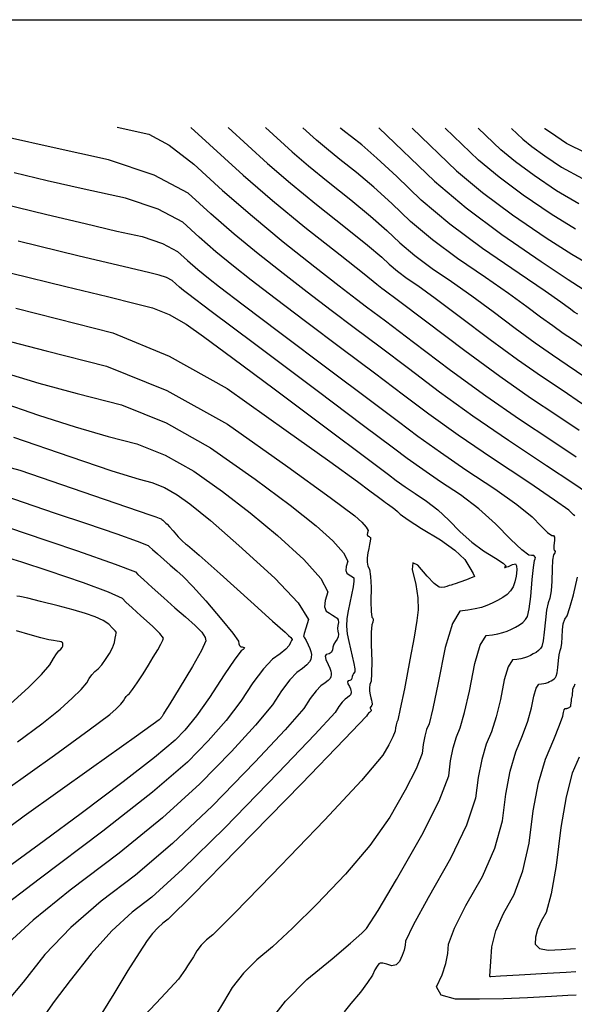
# Model space of a CAD drawing. Extents: x 364569 to 367769, y 1011269 to 1014269.
# Drawn here: x 365115 to 365249, y 1013981 to 1014219 of the extents above; entities that cross this region are included whole.
import ezdxf

# ---------------------------------------------------------------- set-up
doc = ezdxf.new("R2010")
doc.units = 0
doc.header["$MEASUREMENT"] = 0
for name, color, linetype in [('5', 5, 'CONTINUOUS'), ('INDEX', 1, 'CONTINUOUS'), ('INTER', 33, 'CONTINUOUS')]:
    doc.layers.add(name, color=color, linetype=linetype)

msp = doc.modelspace()

# ---------------------------------------------------------------- linework, layer by layer
at = {"layer": '5'}
msp.add_line((364719.41, 1014219.39), (367719.41, 1014219.39), dxfattribs=at)
at = {"layer": 'INDEX', "linetype": 'CONTINUOUS'}
for points in [[(365156.51, 1014193.36), (365169.18, 1014181.78), (365176.25, 1014175.68), (365184.07, 1014169.25), (365192.62, 1014162.51), (365198.44, 1014157.91), (365201.52, 1014155.44), (365201.86, 1014155.11), (365202.26, 1014154.78), (365202.72, 1014154.44), (365203.23, 1014154.09), (365206.73, 1014151.46), (365213.24, 1014146.56), (365222.73, 1014139.38), (365231.2, 1014133.18), (365238.62, 1014127.97), (365245.01, 1014123.76), (365250.41, 1014120.11)], [(365201.99, 1014193.21), (365215.43, 1014180.33), (365223.08, 1014173.88), (365231.66, 1014167.42), (365241.18, 1014160.95), (365247.75, 1014156.56), (365251.38, 1014154.22)], [(365252.05, 1014187.08), (365247.33, 1014189.43), (365244.71, 1014191.21), (365242.95, 1014192.41), (365242.06, 1014193.02), (365242, 1014193.07)], [(365175.11, 1013976.59), (365179.41, 1013982.08), (365184.59, 1013987.33), (365190.67, 1013992.35), (365195.09, 1013996.07), (365197.86, 1013998.52), (365198.99, 1013999.68), (365201.77, 1014004.02), (365206.21, 1014011.54), (365212.32, 1014022.23), (365216.54, 1014030.56), (365218.88, 1014036.54), (365219.32, 1014040.16), (365219.93, 1014043.31), (365220.7, 1014045.98), (365221.63, 1014048.17), (365222.68, 1014051.85), (365223.85, 1014057.03), (365225.13, 1014063.69), (365226.49, 1014068.18), (365227.92, 1014070.51), (365229.42, 1014070.67), (365230.76, 1014070.9), (365231.95, 1014071.2), (365232.98, 1014071.58), (365233.99, 1014072.01), (365234.98, 1014072.49), (365235.95, 1014073.04), (365236.76, 1014073.65), (365237.4, 1014074.33), (365237.88, 1014075.08), (365238.32, 1014076.95), (365238.71, 1014079.93), (365239.06, 1014084.04), (365239.34, 1014086.93), (365239.56, 1014088.59), (365239.72, 1014089.03), (365239.79, 1014089.33), (365239.77, 1014089.47), (365239.67, 1014089.47), (365239.6, 1014089.5), (365239.58, 1014089.59), (365239.6, 1014089.71), (365239.37, 1014089.81), (365238.9, 1014089.87), (365238.19, 1014089.9), (365236.5, 1014091.18), (365233.84, 1014093.72), (365230.19, 1014097.51), (365226.15, 1014101.1), (365221.71, 1014104.49), (365216.88, 1014107.68), (365212.58, 1014110.63), (365208.79, 1014113.33), (365205.54, 1014115.8), (365198.3, 1014121.23), (365187.1, 1014129.64), (365171.91, 1014141.02), (365161.47, 1014148.86), (365155.76, 1014153.17), (365154.78, 1014153.94), (365153.83, 1014154.72), (365152.91, 1014155.52), (365152.02, 1014156.34), (365150.68, 1014157.04), (365148.88, 1014157.65), (365146.62, 1014158.15), (365140.19, 1014159.68), (365129.58, 1014162.24), (365114.79, 1014165.83)], [(365109.87, 1014127.19), (365119.74, 1014123.79), (365128.62, 1014120.94), (365136.53, 1014118.63), (365143.45, 1014116.87), (365150.36, 1014114.06), (365157.27, 1014110.22), (365164.17, 1014105.32), (365170.91, 1014100.13), (365177.47, 1014094.64), (365183.86, 1014088.85), (365187.91, 1014084.31), (365189.62, 1014081.02), (365188.98, 1014078.98), (365188.84, 1014077.45), (365189.2, 1014076.42), (365190.05, 1014075.89), (365190.78, 1014075.43), (365191.39, 1014075.03), (365191.87, 1014074.71), (365192.13, 1014074.25), (365192.18, 1014073.65), (365192.02, 1014072.92), (365191.97, 1014072.21), (365192.03, 1014071.51), (365192.21, 1014070.84), (365192.17, 1014070.2), (365191.92, 1014069.6), (365191.46, 1014069.02), (365191.11, 1014068.39), (365190.88, 1014067.69), (365190.77, 1014066.93), (365190.46, 1014066.39), (365189.95, 1014066.05), (365189.24, 1014065.93), (365188.97, 1014065.47), (365189.13, 1014064.66), (365189.72, 1014063.52), (365190.14, 1014062.59), (365190.4, 1014061.89), (365190.47, 1014061.41), (365190.47, 1014060.96), (365190.37, 1014060.54), (365190.18, 1014060.14), (365189.72, 1014059.64), (365188.99, 1014059.04), (365187.98, 1014058.35), (365186.79, 1014057.08), (365185.4, 1014055.23), (365183.82, 1014052.81), (365179.35, 1014047.69), (365171.99, 1014039.85), (365161.73, 1014029.31), (365152.12, 1014020.2), (365143.15, 1014012.52), (365134.83, 1014006.28), (365127.53, 1013999.88), (365121.24, 1013993.34), (365115.99, 1013986.65), (365112.22, 1013982.15)], [(365111.8, 1014033.19), (365123.59, 1014041.6), (365131.97, 1014047.67), (365136.93, 1014051.4), (365138.46, 1014052.79), (365139.58, 1014053.9), (365140.29, 1014054.73), (365140.59, 1014055.26), (365140.92, 1014055.74), (365141.3, 1014056.15), (365141.72, 1014056.51), (365142.47, 1014057.47), (365143.56, 1014059.06), (365144.98, 1014061.26), (365146.28, 1014063.33), (365147.47, 1014065.26), (365148.55, 1014067.07), (365149.32, 1014068.43), (365149.77, 1014069.35), (365149.9, 1014069.83), (365149.07, 1014070.98), (365147.26, 1014072.78), (365144.49, 1014075.25), (365142.35, 1014077.18), (365140.86, 1014078.59), (365140.02, 1014079.47), (365136.6, 1014081.01), (365130.62, 1014083.22), (365122.07, 1014086.1), (365115.71, 1014088.19), (365111.53, 1014089.49)]]:
    msp.add_lwpolyline(points, dxfattribs=at)
at = {"layer": 'INTER', "color": 33, "linetype": 'CONTINUOUS'}
for points in [[(365138.7, 1014193.42), (365146.39, 1014191.71), (365151.28, 1014189.02), (365157.22, 1014184.48), (365164.19, 1014178.11), (365171.4, 1014171.85), (365178.84, 1014165.7), (365186.5, 1014159.66), (365192.41, 1014155.03), (365196.57, 1014151.81), (365198.99, 1014150), (365203.57, 1014146.55), (365210.33, 1014141.44), (365219.26, 1014134.68), (365227.81, 1014128.47), (365235.97, 1014122.79), (365243.75, 1014117.65), (365249.64, 1014113.72)], [(365165.54, 1014193.33), (365175.08, 1014184.61), (365180.61, 1014179.86), (365186.89, 1014174.7), (365193.93, 1014169.16), (365199.21, 1014164.9), (365202.71, 1014161.94), (365204.45, 1014160.27), (365206.48, 1014158.57), (365208.79, 1014156.84), (365211.39, 1014155.08), (365215.59, 1014152.03), (365221.41, 1014147.69), (365228.84, 1014142.08), (365235.46, 1014137.23), (365241.27, 1014133.16), (365246.26, 1014129.86), (365251.19, 1014126.5)], [(365174.58, 1014193.3), (365180.99, 1014187.44), (365184.97, 1014184.04), (365189.72, 1014180.16), (365195.24, 1014175.81), (365199.97, 1014171.9), (365203.9, 1014168.45), (365207.04, 1014165.44), (365210.7, 1014162.37), (365214.86, 1014159.24), (365219.55, 1014156.06), (365224.45, 1014152.59), (365229.59, 1014148.83), (365234.95, 1014144.78), (365239.72, 1014141.28), (365243.91, 1014138.34), (365247.51, 1014135.96), (365251.96, 1014132.9)], [(365252.74, 1014139.29), (365248.77, 1014142.06), (365246.55, 1014143.53), (365243.98, 1014145.33), (365241.05, 1014147.47), (365237.76, 1014149.96), (365233.31, 1014153.16), (365227.71, 1014157.05), (365220.94, 1014161.65), (365214.91, 1014166.16), (365209.63, 1014170.6), (365205.09, 1014174.95), (365200.73, 1014178.9), (365196.55, 1014182.45), (365192.54, 1014185.61), (365189.33, 1014188.21), (365186.9, 1014190.27), (365183.61, 1014193.27)], [(365250.02, 1014148.17), (365249.2, 1014148.71), (365248.25, 1014149.38), (365247.16, 1014150.17), (365245.94, 1014151.1), (365242.17, 1014153.72), (365235.87, 1014158.04), (365227.01, 1014164.05), (365219.13, 1014169.96), (365212.22, 1014175.76), (365206.28, 1014181.45), (365201.49, 1014185.9), (365197.86, 1014189.1), (365195.37, 1014191.06), (365193.69, 1014192.39), (365192.8, 1014193.09), (365192.65, 1014193.24)], [(365209.99, 1014193.18), (365220.76, 1014182.86), (365227.05, 1014177.58), (365234.27, 1014172.18), (365242.41, 1014166.65), (365248.61, 1014162.66), (365252.88, 1014160.21)], [(365249.47, 1014168.77), (365243.64, 1014172.34), (365236.88, 1014176.94), (365231.03, 1014181.29), (365226.08, 1014185.4), (365218, 1014193.15)], [(365250.33, 1014174.87), (365244.87, 1014178.04), (365239.49, 1014181.69), (365235, 1014184.99), (365231.41, 1014187.94), (365226, 1014193.13)], [(365234, 1014193.1), (365236.73, 1014190.48), (365238.98, 1014188.7), (365242.1, 1014186.45), (365246.1, 1014183.73), (365251.19, 1014180.98)], [(365252.43, 1014104.94), (365248.86, 1014107.33), (365242.5, 1014111.55), (365233.33, 1014117.61), (365224.71, 1014123.54), (365216.65, 1014129.35), (365209.13, 1014135.03), (365202.26, 1014140.22), (365196.01, 1014144.91), (365190.41, 1014149.11), (365184.68, 1014153.49), (365178.81, 1014158.04), (365172.82, 1014162.76), (365167.01, 1014167.57), (365161.37, 1014172.46), (365155.92, 1014177.45), (365147.67, 1014181.79), (365136.64, 1014185.5), (365122.81, 1014188.56), (365112.71, 1014190.82)], [(365249.32, 1014099.45), (365249.02, 1014099.68), (365248.54, 1014100.13), (365247.89, 1014100.81), (365244.45, 1014103.25), (365238.2, 1014107.46), (365229.16, 1014113.43), (365221.1, 1014118.94), (365214.03, 1014124.01), (365207.93, 1014128.62), (365200.94, 1014133.89), (365193.04, 1014139.82), (365184.24, 1014146.42), (365176.94, 1014151.95), (365171.13, 1014156.42), (365166.81, 1014159.82), (365162.61, 1014163.29), (365158.55, 1014166.82), (365154.62, 1014170.41), (365148.67, 1014173.54), (365140.72, 1014176.21), (365130.74, 1014178.43), (365121.79, 1014180.46), (365113.85, 1014182.32)], [(365110.86, 1014174.92), (365121.71, 1014172.28), (365130.99, 1014170.07), (365138.68, 1014168.29), (365144.8, 1014166.93), (365149.68, 1014165.29), (365153.32, 1014163.37), (365155.73, 1014161.17), (365158.22, 1014159.01), (365160.79, 1014156.88), (365163.44, 1014154.79), (365169.2, 1014150.41), (365178.08, 1014143.72), (365190.07, 1014134.73), (365199.62, 1014127.56), (365206.73, 1014122.21), (365211.41, 1014118.67), (365216.84, 1014114.79), (365223.02, 1014110.55), (365229.96, 1014105.97), (365235.3, 1014102.17), (365239.04, 1014099.16), (365241.19, 1014096.93), (365242.76, 1014095.43), (365243.76, 1014094.68), (365244.18, 1014094.66), (365244.4, 1014094.25), (365244.43, 1014093.46), (365244.26, 1014092.29), (365244.22, 1014091.48), (365244.32, 1014091.04), (365244.55, 1014090.97), (365244.61, 1014090.78), (365244.49, 1014090.45), (365244.19, 1014090), (365243.97, 1014088.72), (365243.83, 1014086.61), (365243.77, 1014083.66), (365243.59, 1014081.31), (365243.29, 1014079.54), (365242.87, 1014078.36), (365242.51, 1014076.6), (365242.21, 1014074.25), (365241.96, 1014071.33), (365241.68, 1014069.2), (365241.37, 1014067.87), (365241.03, 1014067.33), (365240.57, 1014066.85), (365239.99, 1014066.41), (365239.3, 1014066.03), (365238.59, 1014065.68), (365237.87, 1014065.37), (365237.14, 1014065.11), (365236.29, 1014064.89), (365235.34, 1014064.72), (365234.27, 1014064.61), (365233.25, 1014062.95), (365232.28, 1014059.75), (365231.37, 1014055.01), (365230.33, 1014050.83), (365229.16, 1014047.22), (365227.88, 1014044.19), (365226.82, 1014040.49), (365225.97, 1014036.14), (365225.35, 1014031.13), (365223.13, 1014024.62), (365219.3, 1014016.61), (365213.87, 1014007.11), (365210.23, 1014000.43), (365208.38, 1013996.6), (365208.32, 1013995.59), (365208.07, 1013994.44), (365207.62, 1013993.14), (365206.98, 1013991.7), (365206.14, 1013990.87), (365205.1, 1013990.66), (365203.86, 1013991.06), (365202.92, 1013991.28), (365202.29, 1013991.3), (365201.96, 1013991.13), (365201.53, 1013990.58), (365201.02, 1013989.67), (365200.41, 1013988.38), (365199.24, 1013986.58), (365197.51, 1013984.29), (365195.22, 1013981.49), (365193.55, 1013979.52)], [(365113.16, 1014158.1), (365126.31, 1014154.91), (365136.38, 1014152.44), (365143.37, 1014150.72), (365147.27, 1014149.72), (365151.28, 1014148.07), (365155.38, 1014145.75), (365159.58, 1014142.78), (365166.68, 1014137.57), (365176.68, 1014130.13), (365189.59, 1014120.45), (365198.81, 1014113.54), (365204.34, 1014109.39), (365206.18, 1014107.99), (365208.31, 1014106.47), (365210.74, 1014104.8), (365213.47, 1014103), (365216.19, 1014100.86), (365218.92, 1014098.36), (365221.65, 1014095.53), (365224.44, 1014093.05), (365227.28, 1014090.94), (365230.18, 1014089.19), (365232.01, 1014087.95), (365232.76, 1014087.24), (365232.44, 1014087.04), (365232.36, 1014086.95), (365232.52, 1014086.95), (365232.93, 1014087.06), (365233.3, 1014087.18), (365233.65, 1014087.32), (365233.96, 1014087.49), (365234.29, 1014087.63), (365234.65, 1014087.75), (365235.03, 1014087.83), (365235.24, 1014087.38), (365235.28, 1014086.37), (365235.15, 1014084.81), (365234.86, 1014083.45), (365234.4, 1014082.29), (365233.78, 1014081.32), (365232.95, 1014080.45), (365231.91, 1014079.66), (365230.66, 1014078.96), (365229.38, 1014078.34), (365228.08, 1014077.78), (365226.76, 1014077.3), (365225.23, 1014076.91), (365223.5, 1014076.61), (365221.57, 1014076.41), (365219.73, 1014073.41), (365217.98, 1014067.62), (365216.32, 1014059.05), (365215.03, 1014052.88), (365214.09, 1014049.12), (365213.52, 1014047.77), (365213.05, 1014046.12), (365212.67, 1014044.18), (365212.4, 1014041.95), (365210.96, 1014038.26), (365208.36, 1014033.13), (365204.59, 1014026.54), (365199.78, 1014019.75), (365193.9, 1014012.76), (365186.98, 1014005.56), (365181.09, 1013999.73), (365176.26, 1013995.25), (365172.47, 1013992.12), (365169.23, 1013988.84), (365166.55, 1013985.42), (365164.42, 1013981.84), (365162.55, 1013978.79)], [(365114.28, 1014149.65), (365124.37, 1014147.09), (365137.67, 1014143.71), (365151.31, 1014138.07), (365165.28, 1014130.19), (365179.58, 1014120.05), (365190.1, 1014112.56), (365196.83, 1014107.71), (365199.78, 1014105.5), (365201.88, 1014103.92), (365203.14, 1014102.97), (365203.56, 1014102.66), (365204.04, 1014102.31), (365204.6, 1014101.93), (365205.22, 1014101.52), (365205.84, 1014101.03), (365206.47, 1014100.46), (365207.09, 1014099.81), (365209.03, 1014098.46), (365212.29, 1014096.4), (365216.86, 1014093.63), (365220.34, 1014091.12), (365222.71, 1014088.85), (365223.98, 1014086.84), (365224.78, 1014085.47), (365225.1, 1014084.74), (365224.95, 1014084.66), (365224.32, 1014084.41), (365223.19, 1014083.99), (365221.57, 1014083.4), (365220.45, 1014083), (365219.83, 1014082.79), (365219.71, 1014082.78), (365219.43, 1014082.7), (365219, 1014082.55), (365218.41, 1014082.32), (365217.81, 1014082.19), (365217.18, 1014082.13), (365216.54, 1014082.17), (365215.35, 1014083.07), (365213.62, 1014084.84), (365211.36, 1014087.48), (365210.15, 1014088.03), (365210, 1014086.49), (365210.9, 1014082.86), (365211.39, 1014079.59), (365211.48, 1014076.69), (365211.16, 1014074.16), (365210.5, 1014070.13), (365209.49, 1014064.6), (365208.13, 1014057.59), (365207.16, 1014052.74), (365206.56, 1014050.06), (365206.34, 1014049.55), (365206.17, 1014048.93), (365206.02, 1014048.2), (365205.92, 1014047.36), (365205.38, 1014045.97), (365204.4, 1014044.03), (365202.97, 1014041.54), (365197.78, 1014035.47), (365188.82, 1014025.83), (365176.09, 1014012.61), (365167.1, 1014003.38), (365161.85, 1013998.15), (365160.34, 1013996.91), (365159.06, 1013995.61), (365157.99, 1013994.24), (365157.15, 1013992.82), (365156.41, 1013991.61), (365155.76, 1013990.61), (365155.22, 1013989.82), (365154.67, 1013989.03), (365154.11, 1013988.23), (365153.54, 1013987.44), (365151.56, 1013985.23), (365148.16, 1013981.61), (365143.34, 1013976.56)], [(365111.02, 1014142.1), (365121.54, 1014139.36), (365136.16, 1014135.64), (365150.76, 1014129.71), (365165.36, 1014121.58), (365179.94, 1014111.25), (365190.22, 1014103.85), (365196.19, 1014099.4), (365197.86, 1014097.89), (365198.91, 1014096.71), (365199.35, 1014095.85), (365199.19, 1014095.32), (365199.15, 1014094.92), (365199.24, 1014094.66), (365199.47, 1014094.52), (365199.66, 1014094.4), (365199.82, 1014094.3), (365199.94, 1014094.21), (365199.96, 1014093.88), (365199.89, 1014093.31), (365199.71, 1014092.49), (365199.52, 1014091.55), (365199.32, 1014090.48), (365199.11, 1014089.29), (365199.11, 1014088.23), (365199.32, 1014087.3), (365199.73, 1014086.5), (365199.99, 1014084.8), (365200.09, 1014082.19), (365200.03, 1014078.69), (365200.08, 1014076.27), (365200.24, 1014074.92), (365200.5, 1014074.66), (365200.59, 1014074.27), (365200.51, 1014073.74), (365200.26, 1014073.08), (365200.13, 1014071.29), (365200.13, 1014068.36), (365200.25, 1014064.31), (365200.23, 1014061.34), (365200.09, 1014059.45), (365199.81, 1014058.66), (365199.68, 1014057.84), (365199.7, 1014057.01), (365199.86, 1014056.16), (365200.02, 1014055.43), (365200.16, 1014054.83), (365200.28, 1014054.34), (365200.34, 1014053.98), (365200.34, 1014053.76), (365200.26, 1014053.66), (365200.2, 1014053.56), (365200.16, 1014053.44), (365200.15, 1014053.32), (365200.09, 1014053.23), (365200.01, 1014053.17), (365199.9, 1014053.15), (365199.85, 1014053.08), (365199.88, 1014052.94), (365199.97, 1014052.76), (365200.04, 1014052.6), (365200.09, 1014052.49), (365200.1, 1014052.41), (365200.1, 1014052.34), (365200.08, 1014052.27), (365200.05, 1014052.2), (365199.97, 1014052.12), (365199.85, 1014052.02), (365199.69, 1014051.91), (365199.49, 1014051.7), (365199.26, 1014051.39), (365199, 1014051), (365193.66, 1014045.42), (365183.24, 1014034.66), (365167.74, 1014018.72), (365156.99, 1014007.8), (365151.02, 1014001.88), (365149.8, 1014000.96), (365148.56, 1013999.81), (365147.29, 1013998.41), (365146, 1013996.76), (365144.01, 1013993.79), (365141.32, 1013989.49), (365137.93, 1013983.87), (365135.05, 1013979.2)], [(365112.18, 1014133.83), (365119.82, 1014131.52), (365129.03, 1014128.99), (365139.8, 1014126.25), (365150.56, 1014121.89), (365161.31, 1014115.9), (365172.06, 1014108.29), (365180.56, 1014101.99), (365186.83, 1014097.02), (365190.86, 1014093.37), (365193.41, 1014090.51), (365194.49, 1014088.44), (365194.08, 1014087.15), (365193.99, 1014086.19), (365194.22, 1014085.54), (365194.76, 1014085.2), (365195.22, 1014084.91), (365195.6, 1014084.67), (365195.9, 1014084.46), (365195.96, 1014083.67), (365195.77, 1014082.28), (365195.33, 1014080.31), (365194.94, 1014078.37), (365194.58, 1014076.48), (365194.26, 1014074.64), (365194.17, 1014072.79), (365194.31, 1014070.93), (365194.68, 1014069.06), (365195.08, 1014067.24), (365195.5, 1014065.46), (365195.95, 1014063.74), (365196.16, 1014062.47), (365196.13, 1014061.68), (365195.86, 1014061.34), (365195.66, 1014060.97), (365195.52, 1014060.57), (365195.46, 1014060.12), (365195.28, 1014059.81), (365194.98, 1014059.61), (365194.57, 1014059.54), (365194.41, 1014059.27), (365194.5, 1014058.8), (365194.85, 1014058.14), (365195.09, 1014057.6), (365195.24, 1014057.19), (365195.29, 1014056.91), (365195.28, 1014056.65), (365195.22, 1014056.4), (365195.11, 1014056.17), (365194.85, 1014055.88), (365194.42, 1014055.53), (365193.84, 1014055.13), (365193.14, 1014054.39), (365192.33, 1014053.31), (365191.41, 1014051.91), (365186.51, 1014046.55), (365177.61, 1014037.26), (365164.73, 1014024.02), (365154.56, 1014014), (365147.09, 1014007.2), (365142.32, 1014003.62), (365137.44, 1013999.08), (365132.46, 1013993.57), (365127.37, 1013987.1), (365123.49, 1013981.98), (365120.83, 1013978.22)], [(365113.65, 1014118.45), (365127.3, 1014113.75), (365137.43, 1014110.35), (365144.02, 1014108.27), (365147.09, 1014107.48), (365150.16, 1014106.24), (365153.22, 1014104.53), (365156.29, 1014102.36), (365161.25, 1014098.27), (365168.11, 1014092.26), (365176.87, 1014084.33), (365182.49, 1014078.36), (365184.98, 1014074.35), (365184.34, 1014072.31), (365183.93, 1014070.95), (365183.76, 1014070.27), (365183.83, 1014070.27), (365184.04, 1014069.94), (365184.4, 1014069.27), (365184.92, 1014068.27), (365185.3, 1014067.38), (365185.55, 1014066.59), (365185.66, 1014065.92), (365185.65, 1014065.28), (365185.51, 1014064.67), (365185.24, 1014064.11), (365184.59, 1014063.4), (365183.55, 1014062.55), (365182.13, 1014061.57), (365180.43, 1014059.77), (365178.47, 1014057.15), (365176.23, 1014053.72), (365172.2, 1014048.82), (365166.36, 1014042.45), (365158.73, 1014034.6), (365149.68, 1014026.4), (365139.22, 1014017.84), (365127.34, 1014008.93), (365118.4, 1014001.69), (365112.39, 1013996.12)], [(365101.35, 1014114.15), (365115.21, 1014110.47), (365130.42, 1014105.24), (365140.97, 1014101.61), (365146.85, 1014099.59), (365148.09, 1014099.17), (365148.92, 1014098.88), (365149.37, 1014098.7), (365149.42, 1014098.65), (365149.55, 1014098.53), (365149.74, 1014098.36), (365150, 1014098.12), (365150.26, 1014097.89), (365150.53, 1014097.66), (365150.79, 1014097.44), (365151.37, 1014096.81), (365152.27, 1014095.78), (365153.5, 1014094.34), (365154.48, 1014093.29), (365155.22, 1014092.63), (365155.72, 1014092.35), (365158.53, 1014089.94), (365163.64, 1014085.39), (365171.05, 1014078.71), (365176.27, 1014074), (365179.3, 1014071.27), (365180.15, 1014070.5), (365180.71, 1014069.98), (365180.98, 1014069.7), (365180.97, 1014069.66), (365180.97, 1014069.64), (365180.97, 1014069.63), (365180.98, 1014069.63), (365180.98, 1014069.62), (365180.99, 1014069.6), (365180.99, 1014069.57), (365180.88, 1014069.31), (365180.65, 1014068.81), (365180.31, 1014068.07), (365179.47, 1014067.16), (365178.12, 1014066.06), (365176.28, 1014064.79), (365174.08, 1014062.46), (365171.54, 1014059.07), (365168.64, 1014054.63), (365165.04, 1014049.96), (365160.74, 1014045.05), (365155.73, 1014039.9), (365147.25, 1014032.6), (365135.29, 1014023.17), (365119.85, 1014011.59), (365109.27, 1014003.49)], [(365108.01, 1014105.51), (365116.01, 1014102.76), (365123.78, 1014100.1), (365131.32, 1014097.54), (365138.63, 1014095.08), (365143.6, 1014093.33), (365146.25, 1014092.29), (365146.57, 1014091.96), (365147.3, 1014091.28), (365148.45, 1014090.25), (365150.01, 1014088.86), (365151.56, 1014087.49), (365153.12, 1014086.13), (365154.67, 1014084.78), (365157, 1014082.36), (365160.12, 1014078.86), (365164.01, 1014074.3), (365166.65, 1014071.05), (365168.02, 1014069.11), (365168.14, 1014068.48), (365168.33, 1014068.04), (365168.59, 1014067.79), (365168.94, 1014067.73), (365169.21, 1014067.67), (365169.4, 1014067.6), (365169.53, 1014067.54), (365169.44, 1014067.38), (365169.15, 1014067.13), (365168.66, 1014066.79), (365167.14, 1014064.74), (365164.6, 1014060.99), (365161.05, 1014055.54), (365157.89, 1014051.09), (365155.11, 1014047.64), (365152.73, 1014045.19), (365147.75, 1014041.02), (365140.19, 1014035.12), (365130.03, 1014027.5), (365121.06, 1014020.85), (365113.25, 1014015.16)], [(365106.6, 1014098.59), (365115.79, 1014095.49), (365129.17, 1014090.99), (365138.28, 1014087.78), (365143.13, 1014085.88), (365143.72, 1014085.28), (365145.06, 1014084.03), (365147.16, 1014082.13), (365150.01, 1014079.6), (365152.7, 1014077.22), (365155.23, 1014075.01), (365157.59, 1014072.95), (365159.19, 1014071.3), (365160.03, 1014070.05), (365160.12, 1014069.19), (365159.09, 1014066.85), (365156.95, 1014063.01), (365153.7, 1014057.69), (365151.45, 1014054), (365150.2, 1014051.95), (365149.95, 1014051.54), (365149.74, 1014051.2), (365149.58, 1014050.94), (365149.46, 1014050.76), (365149.37, 1014050.62), (365149.31, 1014050.54), (365149.28, 1014050.51), (365149.24, 1014050.48), (365149.22, 1014050.44), (365149.19, 1014050.39), (365149.13, 1014050.33), (365149.04, 1014050.23), (365148.91, 1014050.12), (365143.4, 1014046.18), (365132.52, 1014038.42), (365116.26, 1014026.84), (365102.68, 1014016.73)], [(365249.65, 1013983.54), (365247.61, 1013983.42), (365243.7, 1013983.19), (365237.93, 1013982.87), (365232.13, 1013982.66), (365226.32, 1013982.56), (365220.48, 1013982.58), (365217.02, 1013983.57), (365215.94, 1013985.53), (365217.24, 1013988.47), (365218.16, 1013991.17), (365218.68, 1013993.65), (365218.81, 1013995.9), (365220.24, 1013999.75), (365222.98, 1014005.2), (365227.01, 1014012.26), (365229.96, 1014019.1), (365231.83, 1014025.72), (365232.62, 1014032.12), (365233.7, 1014037.68), (365235.06, 1014042.4), (365236.7, 1014046.28), (365237.98, 1014049.81), (365238.89, 1014052.99), (365239.43, 1014055.82), (365240.01, 1014057.73), (365240.62, 1014058.71), (365241.26, 1014058.78), (365241.83, 1014058.88), (365242.33, 1014059.01), (365242.77, 1014059.17), (365243.2, 1014059.35), (365243.62, 1014059.56), (365244.03, 1014059.79), (365244.37, 1014060.05), (365244.65, 1014060.34), (365244.85, 1014060.66), (365245.04, 1014061.45), (365245.2, 1014062.72), (365245.35, 1014064.46), (365245.53, 1014065.86), (365245.75, 1014066.91), (365246, 1014067.62), (365246.18, 1014068.67), (365246.29, 1014070.08), (365246.32, 1014071.83), (365246.53, 1014073.28), (365246.91, 1014074.43), (365247.47, 1014075.27), (365248.16, 1014077.24), (365248.99, 1014080.35), (365249.97, 1014084.59)], [(365114.67, 1014044.78), (365120.54, 1014049.15), (365124.94, 1014052.68), (365127.88, 1014055.35), (365130.03, 1014057.48), (365131.39, 1014059.06), (365131.96, 1014060.09), (365132.61, 1014061), (365133.33, 1014061.79), (365134.14, 1014062.47), (365134.99, 1014063.42), (365135.91, 1014064.66), (365136.89, 1014066.18), (365137.61, 1014067.55), (365138.07, 1014068.77), (365138.27, 1014069.85), (365138.42, 1014070.61), (365138.5, 1014071.06), (365138.53, 1014071.19), (365138.25, 1014071.6), (365137.64, 1014072.29), (365136.71, 1014073.25), (365135.31, 1014074.15), (365133.44, 1014075), (365131.1, 1014075.79), (365128.11, 1014076.67), (365124.5, 1014077.66), (365120.24, 1014078.74), (365117.16, 1014079.5), (365115.24, 1014079.93), (365114.5, 1014080.03)], [(365112.96, 1014053.96), (365117.3, 1014057.92), (365120.48, 1014061.06), (365122.49, 1014063.4), (365123.33, 1014064.91), (365124.05, 1014066.06), (365124.63, 1014066.82), (365125.09, 1014067.2), (365125.41, 1014067.56), (365125.58, 1014067.88), (365125.6, 1014068.17), (365125.62, 1014068.41), (365125.62, 1014068.59), (365125.61, 1014068.72), (365125.47, 1014068.83), (365125.22, 1014068.94), (365124.83, 1014069.04), (365124.2, 1014069.16), (365123.31, 1014069.3), (365122.18, 1014069.45), (365120.31, 1014069.9), (365117.72, 1014070.64), (365114.39, 1014071.66)], [(365249.59, 1013989.16), (365247.21, 1013989.02), (365242.65, 1013988.76), (365235.91, 1013988.38), (365231.36, 1013988.12), (365229.02, 1013987.99), (365228.87, 1013987.99), (365228.79, 1013988.02), (365228.76, 1013988.07), (365228.79, 1013988.14), (365228.88, 1013989.35), (365229.03, 1013991.71), (365229.24, 1013995.2), (365230.26, 1013999.06), (365232.08, 1014003.3), (365234.71, 1014007.91), (365236.79, 1014013.58), (365238.31, 1014020.31), (365239.27, 1014028.1), (365240.58, 1014034.87), (365242.23, 1014040.61), (365244.23, 1014045.33), (365245.62, 1014048.78), (365246.41, 1014050.96), (365246.59, 1014051.88), (365246.77, 1014052.5), (365246.97, 1014052.82), (365247.17, 1014052.84), (365247.36, 1014052.87), (365247.52, 1014052.91), (365247.66, 1014052.96), (365247.8, 1014053.02), (365247.94, 1014053.09), (365248.07, 1014053.16), (365248.18, 1014053.25), (365248.27, 1014053.34), (365248.34, 1014053.44), (365248.4, 1014053.7), (365248.45, 1014054.11), (365248.5, 1014054.67), (365248.56, 1014055.13), (365248.63, 1014055.47), (365248.71, 1014055.69), (365248.77, 1014056.03), (365248.8, 1014056.49), (365248.81, 1014057.06), (365248.88, 1014057.52), (365249, 1014057.9), (365249.18, 1014058.17), (365249.41, 1014058.8)], [(365250.38, 1014041.11), (365248.72, 1014037.19), (365247.23, 1014031.51), (365245.92, 1014024.08), (365244.79, 1014014.9), (365243.62, 1014008.06), (365242.42, 1014003.56), (365241.18, 1014001.4), (365240.33, 1013999.4), (365239.85, 1013997.56), (365239.75, 1013995.89), (365240.76, 1013994.83), (365242.87, 1013994.39), (365246.08, 1013994.57), (365248.31, 1013994.71), (365249.53, 1013994.79)]]:
    msp.add_lwpolyline(points, dxfattribs=at)

doc.saveas('drawing.dxf')
